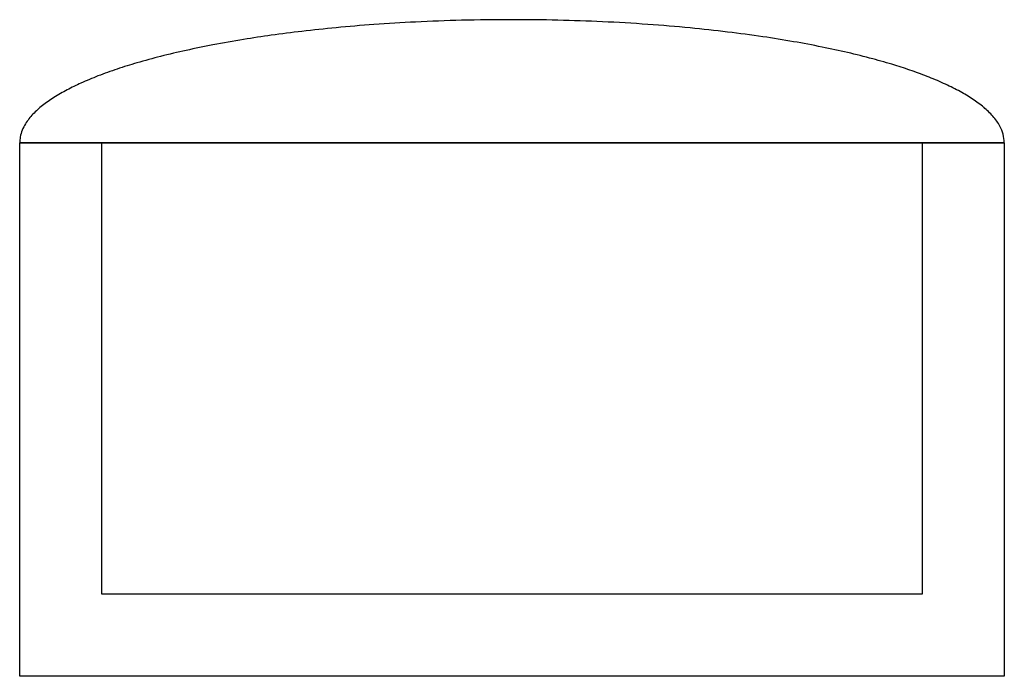
# Model space of a CAD drawing. Extents: x 2.8 to 34.5, y -2.8 to 18.4.
import ezdxf

# ---------------------------------------------------------------- set-up
doc = ezdxf.new("R2010")
doc.units = 0
doc.layers.add('DEFAULT_255_2_778', color=255, linetype='CONTINUOUS')

msp = doc.modelspace()

# ---------------------------------------------------------------- linework, layer by layer
at = {"layer": 'DEFAULT_255_2_778'}
for p, q in [((2.778, 14.42), (34.528, 14.42)), ((2.778, -2.778), (2.778, 14.42)), ((34.528, 14.42), (2.778, 14.42)), ((5.424, -0.132), (5.424, 14.42)), ((31.882, 14.42), (31.882, -0.132)), ((34.528, 14.42), (34.528, -2.778)), ((31.882, -0.132), (5.424, -0.132)), ((34.528, -2.778), (2.778, -2.778))]:
    msp.add_line(p, q, dxfattribs=at)
for centre, radius, start, end in [((17.707, -31.65), 50.003, 95.4253, 96.6922), ((18.118, -35.968), 54.341, 94.1371, 95.4258), ((18.408, -39.971), 58.355, 92.81407, 94.13777), ((18.579, -43.442), 61.83, 91.44018, 92.81487), ((18.649, -46.148), 64.537, 89.99607, 91.44122), ((18.657, -46.254), 64.643, 88.69131, 90.00317), ((18.714, -43.791), 62.179, 87.36412, 88.69269), ((18.876, -40.329), 58.713, 85.938, 87.36647), ((19.188, -35.962), 54.335, 84.4967, 85.9396), ((19.654, -31.133), 49.484, 83.0919, 84.4972), ((16.569, -22.791), 41.071, 97.948, 99.2037), ((17.185, -27.205), 45.528, 96.6918, 97.9483), ((20.272, -26.039), 44.352, 81.6113, 83.0941), ((21.028, -20.914), 39.172, 80.146, 81.6114), ((14.843, -13.043), 31.17, 100.79, 102.4101), ((15.789, -18.009), 36.226, 99.1965, 100.7904), ((21.892, -15.952), 34.135, 78.5757, 80.1484), ((22.851, -11.21), 29.297, 76.9332, 78.577), ((12.678, -3.91), 21.783, 104.2333, 106.3115), ((13.811, -8.363), 26.378, 102.4051, 104.2392), ((23.914, -6.643), 24.608, 74.9977, 76.9407), ((11.537, -0.011), 17.721, 106.3116, 108.4758), ((25.057, -2.381), 20.196, 72.908, 75.0003), ((26.132, 1.12), 16.534, 70.8598, 72.9034), ((9.223, 6.424), 10.881, 111.119, 114.2622), ((10.392, 3.406), 14.117, 108.4615, 111.1311), ((27.172, 4.106), 13.371, 68.3548, 70.8725), ((28.273, 6.872), 10.394, 65.1863, 68.375), ((8.147, 8.81), 8.263, 114.2602, 117.7019), ((29.37, 9.238), 7.786, 61.3359, 65.205), ((6.171, 12.247), 4.296, 122.254, 128.2233), ((7.137, 10.724), 6.099, 117.6604, 122.2957), ((30.388, 11.096), 5.668, 56.6111, 61.3599), ((5.312, 13.331), 2.912, 128.1464, 136.332), ((31.325, 12.509), 3.972, 50.2565, 56.6696), ((32.164, 13.513), 2.664, 41.4929, 50.3402), ((4.586, 14.019), 1.912, 136.214, 147.9872), ((32.864, 14.126), 1.734, 28.4501, 41.6396), ((4.013, 14.369), 1.241, 147.6816, 168.9514), ((33.404, 14.408), 1.124, 0.598, 28.9007), ((3.811, 14.419), 1.032, 169.5409, 179.9788)]:
    msp.add_arc(centre, radius, start, end, dxfattribs=at)

doc.saveas('drawing.dxf')
